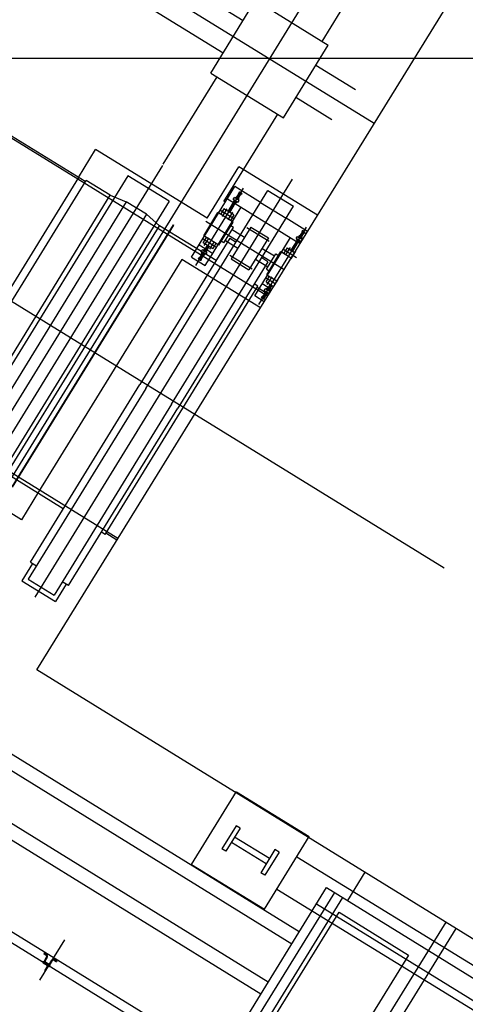
# Model space of a CAD drawing. Extents: x 46250000 to 46850000, y 227749517 to 228150000.
# Drawn here: x 46584731 to 46589424, y 227890041 to 227900409 of the extents above; entities that cross this region are included whole.
import ezdxf

# ---------------------------------------------------------------- set-up
doc = ezdxf.new("R2010")
doc.units = 0
doc.header["$LTSCALE"] = 20000
doc.header["$MEASUREMENT"] = 0
for name, pattern in [('CENTRO1', [3, 2.5, -0.25, 0, -0.25]), ('CENTRO2', [5.5, 5, -0.25, 0, -0.25]), ('DIVIDE2', [0.625, 0.25, -0.125, 0, -0.125, 0, -0.125]), ('TRACE1', [0.375, 0.25, -0.125])]:
    doc.linetypes.add(name, pattern=pattern)
for name, color, linetype in [('CIC1', 1, 'CENTRO1'), ('CIL3', 3, 'CONTINUOUS'), ('FRL1', 1, 'CONTINUOUS'), ('MEC1', 1, 'CENTRO1'), ('MEC2', 1, 'CENTRO2'), ('MEHA', 1, 'CONTINUOUS'), ('MEL1', 1, 'CONTINUOUS'), ('MEL3', 3, 'CONTINUOUS'), ('MEL4', 4, 'CONTINUOUS'), ('MET1', 1, 'TRACE1')]:
    doc.layers.add(name, color=color, linetype=linetype)

msp = doc.modelspace()

# ---------------------------------------------------------------- linework, layer by layer
at = {"layer": 'CIC1', "ltscale": 0.7}
msp.add_line((46585202, 227890721), (46584939, 227890294), dxfattribs=at)
at = {"layer": 'CIL3'}
for p, q in [((46587596, 227890675), (46581304, 227894561)), ((46587348, 227890274), (46581055, 227894159)), ((46587270, 227890147), (46580978, 227894034))]:
    msp.add_line(p, q, dxfattribs=at)
at = {"layer": 'FRL1'}
msp.add_line((46850000, 227900000), (46250000, 227900000), dxfattribs=at)
at = {"layer": 'MEC1'}
for p, q in [((46583020, 227892946), (46618752, 227950949)), ((46588464, 227899316), (46577642, 227905983)), ((46589202, 227894632), (46575753, 227902918)), ((46584031, 227895292), (46586238, 227898875)), ((46584894, 227894329), (46587605, 227898730)), ((46586586, 227897820), (46587087, 227898634)), ((46587267, 227898485), (46587538, 227898318)), ((46586983, 227898315), (46586849, 227898397)), ((46586983, 227898315), (46586849, 227898397)), ((46586914, 227898418), (46586864, 227898337)), ((46586914, 227898418), (46586864, 227898337)), ((46586973, 227898382), (46586923, 227898300)), ((46586973, 227898382), (46586923, 227898300)), ((46586691, 227898288), (46587516, 227897780)), ((46587188, 227898357), (46587459, 227898190)), ((46587251, 227897411), (46587751, 227898224)), ((46586798, 227898015), (46586665, 227898097)), ((46586798, 227898015), (46586665, 227898097)), ((46586674, 227898030), (46586725, 227898111)), ((46586674, 227898030), (46586725, 227898111)), ((46586734, 227897993), (46586784, 227898075)), ((46586734, 227897993), (46586784, 227898075)), ((46587514, 227897988), (46587647, 227897905)), ((46587514, 227897988), (46587647, 227897905)), ((46587578, 227898009), (46587528, 227897928)), ((46587578, 227898009), (46587528, 227897928)), ((46587637, 227897973), (46587587, 227897891)), ((46587637, 227897973), (46587587, 227897891)), ((46587339, 227897621), (46587389, 227897702)), ((46587339, 227897621), (46587389, 227897702)), ((46587398, 227897584), (46587448, 227897666)), ((46587398, 227897584), (46587448, 227897666)), ((46543129, 227818456), (46588049, 227891218))]:
    msp.add_line(p, q, dxfattribs=at)
at = {"layer": 'MEC1', "ltscale": 0.5}
for p, q in [((46587123, 227898222), (46587359, 227898077)), ((46586944, 227897931), (46587180, 227897786))]:
    msp.add_line(p, q, dxfattribs=at)
at = {"layer": 'MEC2', "color": 2, "linetype": 'DIVIDE2'}
msp.add_line((46593041, 227885499), (46573138, 227897760), dxfattribs=at)
at = {"layer": 'MEHA'}
msp.add_lwpolyline([(46588827, 227890560), (46573918, 227866409), (46573188, 227866860), (46588097, 227891011)], close=True, dxfattribs=at)
at = {"layer": 'MEL1'}
for p, q in [((46585422, 227898704), (46584646, 227899182)), ((46586826, 227898372), (46586998, 227898651)), ((46586971, 227898283), (46587064, 227898434)), ((46586882, 227898058), (46586854, 227898076)), ((46587491, 227897963), (46587583, 227898114)), ((46584989, 227890578), (46584986, 227890572)), ((46585011, 227890556), (46584986, 227890572)), ((46585015, 227890562), (46584989, 227890578)), ((46585015, 227890540), (46584993, 227890504)), ((46585021, 227890537), (46584999, 227890501)), ((46585049, 227890470), (46585071, 227890506)), ((46585055, 227890466), (46585077, 227890502)), ((46585093, 227890506), (46585118, 227890490)), ((46585096, 227890512), (46585122, 227890496)), ((46584973, 227890484), (46584980, 227890495)), ((46584973, 227890484), (46585045, 227890439)), ((46584980, 227890495), (46585052, 227890450)), ((46584998, 227890484), (46585034, 227890461)), ((46585001, 227890490), (46585038, 227890467)), ((46585045, 227890439), (46585052, 227890450)), ((46585122, 227890496), (46585118, 227890490))]:
    msp.add_line(p, q, dxfattribs=at)
for centre, radius, start, end in [((46585006, 227890496), 15.1, 148.3649, 238.3649), ((46585006, 227890496), 7.97, 148.3649, 238.3649), ((46585005, 227890546), 11.5, 328.3649, 58.3649), ((46585005, 227890546), 18.6, 328.3649, 58.3649), ((46585087, 227890496), 18.6, 58.3649, 148.3649), ((46585087, 227890496), 11.5, 58.3649, 148.3649), ((46585042, 227890474), 15.1, 238.3649, 328.3649), ((46585042, 227890474), 7.97, 238.3649, 328.3649)]:
    msp.add_arc(centre, radius, start, end, dxfattribs=at)
at = {"layer": 'MEL3'}
for p, q in [((46584913, 227893564), (46623341, 227955807)), ((46593100, 227885477), (46573135, 227897777)), ((46595549, 227886998), (46584913, 227893564)), ((46588366, 227891432), (46588183, 227891134)), ((46543098, 227818596), (46587963, 227891270)), ((46587963, 227891270), (46592133, 227888696)), ((46543160, 227818315), (46588133, 227891165)), ((46587858, 227891100), (46592028, 227888526)), ((46589219, 227890906), (46588474, 227889700)), ((46584979, 227890480), (46584978, 227890478)), ((46585033, 227890447), (46584979, 227890480)), ((46585019, 227890448), (46584979, 227890473)), ((46585021, 227890440), (46584997, 227890400)), ((46585033, 227890447), (46585000, 227890393)), ((46585000, 227890393), (46584998, 227890394))]:
    msp.add_line(p, q, dxfattribs=at)
at = {"layer": 'MEL3', "color": 3}
msp.add_line((46587675, 227890803), (46576439, 227897742), dxfattribs=at)
at = {"layer": 'MEL3'}
for centre, radius, start, end in [((46584981, 227890476), 4, 148.3649, 238.3649), ((46585000, 227890397), 4, 148.3649, 238.3649), ((46585016, 227890443), 6, 328.3649, 58.3649)]:
    msp.add_arc(centre, radius, start, end, dxfattribs=at)
at = {"layer": 'MEL4', "color": 3}
for p, q in [((46587342, 227897498), (46584636, 227899165)), ((46585350, 227898749), (46585531, 227899042)), ((46586705, 227898319), (46585531, 227899042)), ((46586705, 227898319), (46587039, 227898860)), ((46587868, 227898350), (46587039, 227898860)), ((46585350, 227898749), (46583574, 227895867)), ((46583820, 227896103), (46585430, 227898717)), ((46585870, 227898764), (46583975, 227895689)), ((46585685, 227898560), (46585430, 227898717)), ((46586304, 227898497), (46585870, 227898764)), ((46586060, 227896526), (46587345, 227898612)), ((46586596, 227897998), (46586998, 227898651)), ((46587267, 227898485), (46586998, 227898651)), ((46587043, 227898594), (46587038, 227898585)), ((46587050, 227898590), (46587045, 227898581)), ((46587048, 227898594), (46587070, 227898581)), ((46587345, 227898612), (46587616, 227898445)), ((46584075, 227895946), (46585685, 227898560)), ((46585854, 227898491), (46584213, 227895826)), ((46586304, 227898497), (46584410, 227895421)), ((46585685, 227898560), (46585854, 227898491)), ((46586067, 227898360), (46585854, 227898491)), ((46586919, 227898523), (46586983, 227898483)), ((46586926, 227898390), (46586988, 227898491)), ((46586979, 227898515), (46586992, 227898537)), ((46586979, 227898515), (46586992, 227898537)), ((46587030, 227898484), (46586979, 227898515)), ((46587030, 227898484), (46586979, 227898515)), ((46586989, 227898506), (46586983, 227898497)), ((46586986, 227898493), (46587007, 227898479)), ((46586996, 227898502), (46586991, 227898492)), ((46587043, 227898505), (46586992, 227898537)), ((46587043, 227898505), (46586992, 227898537)), ((46586994, 227898506), (46587016, 227898493)), ((46587011, 227898541), (46587005, 227898532)), ((46587011, 227898493), (46587005, 227898484)), ((46587007, 227898527), (46587029, 227898514)), ((46587018, 227898537), (46587012, 227898527)), ((46587018, 227898489), (46587012, 227898479)), ((46587016, 227898541), (46587037, 227898528)), ((46587018, 227898540), (46587044, 227898581)), ((46587032, 227898528), (46587026, 227898518)), ((46587030, 227898484), (46587043, 227898505)), ((46587030, 227898484), (46587043, 227898505)), ((46587039, 227898524), (46587033, 227898514)), ((46587035, 227898529), (46587061, 227898571)), ((46587038, 227898585), (46587066, 227898567)), ((46587065, 227898581), (46587059, 227898572)), ((46587072, 227898576), (46587066, 227898567)), ((46586331, 227896359), (46587616, 227898445)), ((46586741, 227897909), (46587064, 227898434)), ((46586882, 227898416), (46586847, 227898359)), ((46586985, 227898353), (46586882, 227898416)), ((46586943, 227898379), (46587005, 227898481)), ((46587000, 227898473), (46587188, 227898357)), ((46586067, 227898360), (46584425, 227895695)), ((46586205, 227898240), (46586067, 227898360)), ((46586669, 227898133), (46586819, 227898377)), ((46586677, 227898129), (46586826, 227898372)), ((46586979, 227898278), (46586819, 227898377)), ((46586829, 227898035), (46586979, 227898278)), ((46586985, 227898353), (46586950, 227898296)), ((46587762, 227898180), (46587538, 227898318)), ((46584594, 227895626), (46586205, 227898240)), ((46584652, 227895491), (46586351, 227898249)), ((46584657, 227895487), (46586356, 227898246)), ((46586800, 227897873), (46586205, 227898240)), ((46586356, 227898246), (46586351, 227898249)), ((46586882, 227898058), (46586982, 227898220)), ((46586982, 227898220), (46586953, 227898238)), ((46587165, 227898226), (46586959, 227897891)), ((46587098, 227898116), (46586967, 227898197)), ((46587165, 227898226), (46587353, 227898111)), ((46587459, 227898190), (46587647, 227898074)), ((46587682, 227898131), (46587708, 227898172)), ((46587707, 227898185), (46587702, 227898176)), ((46587730, 227898158), (46587702, 227898176)), ((46587715, 227898180), (46587709, 227898171)), ((46587734, 227898172), (46587712, 227898185)), ((46587729, 227898172), (46587723, 227898163)), ((46586945, 227898107), (46585995, 227896566)), ((46586663, 227898059), (46586698, 227898116)), ((46586829, 227898035), (46586669, 227898133)), ((46587027, 227898001), (46586897, 227898082)), ((46586945, 227898107), (46587010, 227898067)), ((46587353, 227898111), (46587146, 227897776)), ((46587252, 227897576), (46587583, 227898114)), ((46587590, 227897981), (46587652, 227898082)), ((46587607, 227897970), (46587669, 227898072)), ((46587643, 227898106), (46587656, 227898127)), ((46587643, 227898106), (46587656, 227898127)), ((46587643, 227898106), (46587694, 227898075)), ((46587643, 227898106), (46587694, 227898075)), ((46587653, 227898097), (46587648, 227898088)), ((46587671, 227898070), (46587650, 227898083)), ((46587661, 227898093), (46587655, 227898083)), ((46587656, 227898127), (46587708, 227898096)), ((46587656, 227898127), (46587708, 227898096)), ((46587680, 227898084), (46587658, 227898097)), ((46587675, 227898132), (46587669, 227898123)), ((46587675, 227898084), (46587669, 227898074)), ((46587693, 227898105), (46587671, 227898118)), ((46587682, 227898128), (46587676, 227898118)), ((46587682, 227898080), (46587676, 227898070)), ((46587701, 227898119), (46587680, 227898132)), ((46587696, 227898119), (46587690, 227898109)), ((46587694, 227898075), (46587708, 227898096)), ((46587694, 227898075), (46587708, 227898096)), ((46587703, 227898114), (46587698, 227898105)), ((46587699, 227898120), (46587725, 227898162)), ((46587736, 227898167), (46587730, 227898158)), ((46586542, 227897910), (46586596, 227897998)), ((46586620, 227898038), (46586684, 227897998)), ((46586641, 227897966), (46586654, 227897987)), ((46586641, 227897966), (46586654, 227897987)), ((46586692, 227897935), (46586641, 227897966)), ((46586692, 227897935), (46586641, 227897966)), ((46586705, 227897956), (46586654, 227897987)), ((46586705, 227897956), (46586654, 227897987)), ((46586765, 227897996), (46586663, 227898059)), ((46586667, 227897983), (46586672, 227897992)), ((46586669, 227897978), (46586690, 227897965)), ((46586674, 227897978), (46586680, 227897988)), ((46586677, 227897992), (46586699, 227897979)), ((46586705, 227898032), (46586680, 227897991)), ((46586688, 227897969), (46586694, 227897979)), ((46586695, 227897965), (46586701, 227897974)), ((46586722, 227898022), (46586697, 227897980)), ((46586701, 227897988), (46586765, 227897948)), ((46586765, 227897996), (46586800, 227898053)), ((46587285, 227898001), (46587415, 227897921)), ((46587333, 227897724), (46587483, 227897967)), ((46587483, 227897967), (46587591, 227897901)), ((46587547, 227898007), (46587512, 227897950)), ((46587547, 227898007), (46587626, 227897958)), ((46587664, 227898064), (46587684, 227898052)), ((46586439, 227897885), (46584930, 227895437)), ((46587345, 227897860), (46586396, 227896319)), ((46587266, 227897376), (46586439, 227897885)), ((46586542, 227897910), (46586686, 227897821)), ((46586542, 227897910), (46586686, 227897821)), ((46586613, 227897895), (46586618, 227897904)), ((46586615, 227897891), (46586636, 227897877)), ((46586618, 227897904), (46586647, 227897886)), ((46586620, 227897890), (46586625, 227897899)), ((46586650, 227897942), (46586624, 227897900)), ((46586634, 227897882), (46586640, 227897891)), ((46586667, 227897932), (46586641, 227897890)), ((46586641, 227897877), (46586647, 227897886)), ((46586645, 227897948), (46586651, 227897957)), ((46586647, 227897943), (46586669, 227897930)), ((46586652, 227897943), (46586658, 227897953)), ((46586656, 227897957), (46586677, 227897944)), ((46586667, 227897934), (46586672, 227897944)), ((46586674, 227897930), (46586680, 227897940)), ((46586686, 227897821), (46586741, 227897909)), ((46586692, 227897935), (46586705, 227897956)), ((46586692, 227897935), (46586705, 227897956)), ((46586959, 227897891), (46587146, 227897776)), ((46587214, 227897886), (46587344, 227897806)), ((46587345, 227897860), (46587280, 227897900)), ((46587330, 227897782), (46587430, 227897944)), ((46587341, 227897720), (46587491, 227897963)), ((46587430, 227897944), (46587458, 227897927)), ((46587330, 227897782), (46587358, 227897765)), ((46587327, 227897650), (46587362, 227897707)), ((46587329, 227897687), (46587423, 227897630)), ((46587333, 227897724), (46587440, 227897658)), ((46585630, 227894988), (46587240, 227897602)), ((46587240, 227897602), (46587201, 227897626)), ((46587206, 227897501), (46587252, 227897576)), ((46587352, 227897515), (46587232, 227897589)), ((46587348, 227897589), (46587284, 227897628)), ((46587305, 227897557), (46587318, 227897578)), ((46587305, 227897557), (46587318, 227897578)), ((46587305, 227897557), (46587356, 227897526)), ((46587305, 227897557), (46587356, 227897526)), ((46587318, 227897578), (46587369, 227897547)), ((46587318, 227897578), (46587369, 227897547)), ((46587327, 227897650), (46587405, 227897601)), ((46587331, 227897573), (46587337, 227897583)), ((46587354, 227897556), (46587333, 227897569)), ((46587338, 227897569), (46587344, 227897579)), ((46587363, 227897570), (46587341, 227897583)), ((46587369, 227897623), (46587344, 227897581)), ((46587352, 227897560), (46587358, 227897570)), ((46587359, 227897556), (46587365, 227897565)), ((46587386, 227897613), (46587361, 227897571)), ((46587384, 227897567), (46587365, 227897579)), ((46587305, 227897439), (46587206, 227897501)), ((46587277, 227897486), (46587282, 227897495)), ((46587300, 227897468), (46587279, 227897481)), ((46587311, 227897477), (46587282, 227897495)), ((46587284, 227897481), (46587289, 227897490)), ((46587314, 227897533), (46587288, 227897491)), ((46587298, 227897473), (46587304, 227897482)), ((46587331, 227897522), (46587305, 227897481)), ((46587305, 227897468), (46587311, 227897477)), ((46587309, 227897538), (46587315, 227897548)), ((46587333, 227897521), (46587312, 227897534)), ((46587316, 227897534), (46587322, 227897544)), ((46587341, 227897535), (46587320, 227897548)), ((46587331, 227897525), (46587336, 227897535)), ((46587338, 227897521), (46587344, 227897530)), ((46587356, 227897526), (46587369, 227897547)), ((46587356, 227897526), (46587369, 227897547)), ((46585766, 227894945), (46583062, 227896611)), ((46586060, 227896526), (46584822, 227894516)), ((46584844, 227894697), (46585995, 227896566)), ((46586331, 227896359), (46585093, 227894350)), ((46585244, 227894450), (46586396, 227896319)), ((46584749, 227895143), (46583574, 227895867)), ((46585190, 227895259), (46584594, 227895626)), ((46584930, 227895437), (46584749, 227895143)), ((46585630, 227894988), (46585591, 227895012)), ((46585755, 227894928), (46585638, 227895001)), ((46584866, 227894683), (46584754, 227894500)), ((46584844, 227894697), (46584909, 227894657)), ((46584754, 227894500), (46585109, 227894281)), ((46584822, 227894516), (46585093, 227894350)), ((46585222, 227894464), (46585109, 227894281)), ((46585244, 227894450), (46585179, 227894490))]:
    msp.add_line(p, q, dxfattribs=at)
at = {"layer": 'MEL4'}
for p, q in [((46587011, 227891922), (46586861, 227891679)), ((46587053, 227891896), (46586903, 227891652)), ((46587053, 227891896), (46587011, 227891922)), ((46587327, 227891521), (46586961, 227891746)), ((46587361, 227891576), (46586995, 227891802)), ((46586903, 227891652), (46586861, 227891679)), ((46587419, 227891670), (46587269, 227891427)), ((46587462, 227891644), (46587312, 227891401)), ((46587462, 227891644), (46587419, 227891670)), ((46587312, 227891401), (46587269, 227891427)), ((46589324, 227890841), (46543673, 227816895))]:
    msp.add_line(p, q, dxfattribs=at)
at = {"layer": 'MEL4', "color": 3}
for centre, radius, start, end in [((46587046, 227898590), 4.84, 358.3649, 118.3649), ((46587051, 227898574), 15.7, 26.1607, 90.5691), ((46586988, 227898497), 4.84, 178.3649, 298.3649), ((46586992, 227898502), 4.84, 358.3649, 118.3649), ((46587005, 227898499), 15.7, 206.1607, 270.5691), ((46586997, 227898486), 15.7, 26.1607, 90.5691), ((46587010, 227898532), 4.84, 178.3649, 298.3649), ((46587010, 227898483), 4.84, 178.3649, 298.3649), ((46587013, 227898537), 4.84, 358.3649, 118.3649), ((46587013, 227898489), 4.84, 358.3649, 118.3649), ((46587026, 227898534), 15.7, 206.1607, 270.5691), ((46587018, 227898521), 15.7, 26.1607, 90.5691), ((46587031, 227898518), 4.84, 178.3649, 298.3649), ((46587035, 227898524), 4.84, 358.3649, 118.3649), ((46587067, 227898577), 4.84, 358.3649, 118.3649), ((46587710, 227898181), 4.84, 358.3649, 118.3649), ((46587715, 227898165), 15.7, 26.1607, 90.5692), ((46587731, 227898167), 4.84, 358.3649, 118.3649), ((46587652, 227898088), 4.84, 178.3649, 298.3649), ((46587656, 227898093), 4.84, 358.3649, 118.3649), ((46587669, 227898090), 15.7, 206.1607, 270.5691), ((46587661, 227898077), 15.7, 26.1607, 90.5692), ((46587674, 227898122), 4.84, 178.3649, 298.3649), ((46587674, 227898074), 4.84, 178.3649, 298.3649), ((46587677, 227898128), 4.84, 358.3649, 118.3649), ((46587677, 227898080), 4.84, 358.3649, 118.3649), ((46587690, 227898125), 15.7, 206.1607, 270.5691), ((46587682, 227898112), 15.7, 26.1607, 90.5692), ((46587695, 227898109), 4.84, 178.3649, 298.3649), ((46587699, 227898115), 4.84, 358.3649, 118.3649), ((46586671, 227897982), 4.84, 178.3649, 298.3649), ((46586675, 227897988), 4.84, 358.3649, 118.3649), ((46586688, 227897985), 15.7, 206.1607, 270.5692), ((46586680, 227897972), 15.7, 26.1607, 90.5691), ((46586693, 227897969), 4.84, 178.3649, 298.3649), ((46586696, 227897975), 4.84, 358.3649, 118.3649), ((46586617, 227897895), 4.84, 178.3649, 298.3649), ((46586634, 227897897), 15.7, 206.1607, 270.5692), ((46586639, 227897881), 4.84, 178.3649, 298.3649), ((46586650, 227897947), 4.84, 178.3649, 298.3649), ((46586653, 227897953), 4.84, 358.3649, 118.3649), ((46586666, 227897950), 15.7, 206.1607, 270.5692), ((46586658, 227897937), 15.7, 26.1607, 90.5691), ((46586671, 227897934), 4.84, 178.3649, 298.3649), ((46586675, 227897940), 4.84, 358.3649, 118.3649), ((46587336, 227897573), 4.84, 178.3649, 298.3649), ((46587339, 227897579), 4.84, 358.3649, 118.3649), ((46587352, 227897576), 15.7, 206.1607, 270.5691), ((46587344, 227897563), 15.7, 26.1607, 90.5691), ((46587357, 227897560), 4.84, 178.3649, 298.3649), ((46587360, 227897565), 4.84, 358.3649, 118.3649), ((46587282, 227897486), 4.84, 178.3649, 298.3649), ((46587298, 227897488), 15.7, 206.1607, 270.5691), ((46587303, 227897472), 4.84, 178.3649, 298.3649), ((46587314, 227897538), 4.84, 178.3649, 298.3649), ((46587317, 227897544), 4.84, 358.3649, 118.3649), ((46587330, 227897541), 15.7, 206.1607, 270.5691), ((46587322, 227897528), 15.7, 26.1607, 90.5691), ((46587335, 227897525), 4.84, 178.3649, 298.3649), ((46587339, 227897531), 4.84, 358.3649, 118.3649)]:
    msp.add_arc(centre, radius, start, end, dxfattribs=at)
at = {"layer": 'MET1'}
for p, q in [((46582996, 227902919), (46587084, 227900401)), ((46582786, 227902578), (46586874, 227900060)), ((46587917, 227900181), (46588407, 227900976)), ((46586743, 227899847), (46587215, 227900613)), ((46587215, 227900613), (46587981, 227900141)), ((46587509, 227899375), (46587981, 227900141)), ((46586743, 227899847), (46587509, 227899375)), ((46588266, 227899672), (46587850, 227899928)), ((46586807, 227899808), (46586240, 227898888)), ((46588017, 227899356), (46587640, 227899588)), ((46587445, 227899414), (46586879, 227898495)), ((46593078, 227885609), (46573263, 227897816)), ((46586542, 227891514), (46587014, 227892281)), ((46587014, 227892280), (46587780, 227891808)), ((46587308, 227891042), (46587780, 227891808)), ((46587649, 227891595), (46592673, 227888501)), ((46586542, 227891514), (46587308, 227891042)), ((46587439, 227891255), (46592463, 227888160))]:
    msp.add_line(p, q, dxfattribs=at)
at = {"layer": 'MET1', "ltscale": 0.5}
msp.add_line((46586821, 227898040), (46586971, 227898283), dxfattribs=at)

doc.saveas('drawing.dxf')
